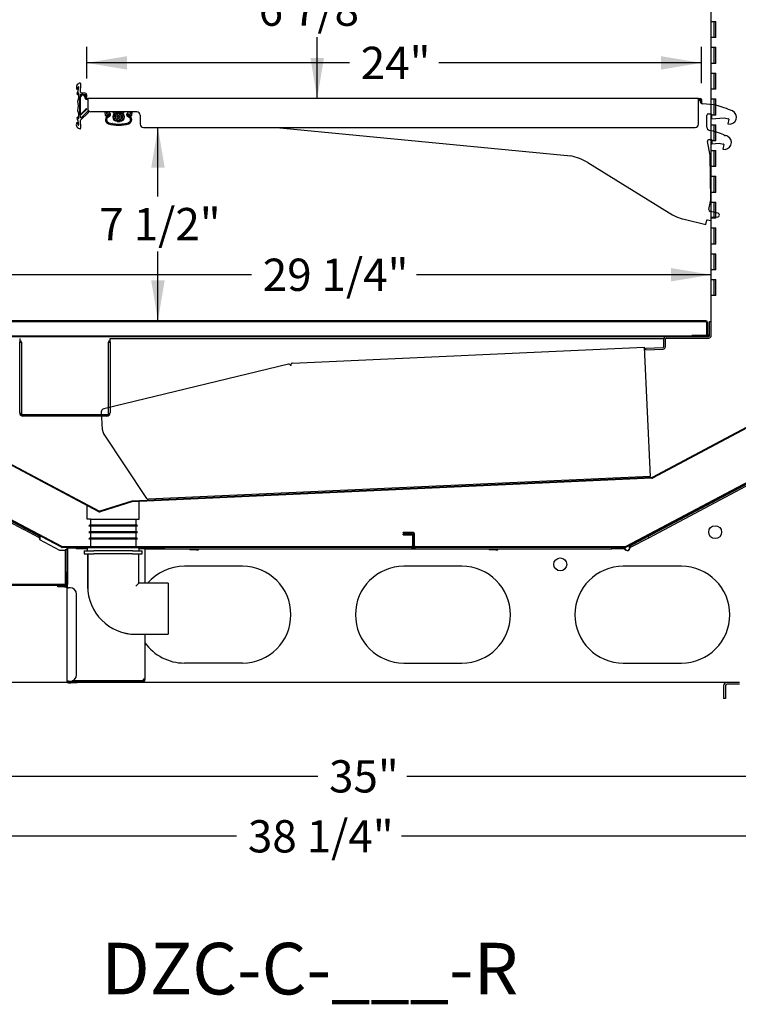
# Model space of a CAD drawing. Extents: x -20 to 380, y 69 to 260.
# Drawn here: x 7 to 35, y 138 to 176 of the extents above; entities that cross this region are included whole.
import ezdxf
from ezdxf.lldxf.tags import DXFTag

# ---------------------------------------------------------------- set-up
doc = ezdxf.new("R2010")
doc.units = 0
doc.header["$MEASUREMENT"] = 0
doc.layers.get('0').update_dxf_attribs({"linetype": 'CONTINUOUS'})
doc.layers.add('DEFAULT', color=7, linetype='CONTINUOUS')
doc.styles.add('SEACAD_ARIAL', font='arial.ttf')
tags = doc.linetypes.add('HIDDEN2', pattern=[0.1875, 0.125, -0.0625]).pattern_tags.tags
tags[6:7] = [DXFTag(74, 4), DXFTag(75, 0), DXFTag(340, '0'), DXFTag(46, 0.0), DXFTag(50, 0.0), DXFTag(44, 0.0), DXFTag(45, 0.0)]
tags[4:5] = [DXFTag(74, 4), DXFTag(75, 0), DXFTag(340, '0'), DXFTag(46, 0.0), DXFTag(50, 0.0), DXFTag(44, 0.0), DXFTag(45, 0.0)]
doc.dimstyles.new('ANSI', dxfattribs={"dimtxt": 1.25, "dimasz": 1.5625, "dimexe": 0.625, "dimexo": 0.625, "dimgap": 0.3125, "dimtad": 0, "dimtih": 1, "dimtoh": 1, "dimdec": 3, "dimzin": 4, "dimtxsty": 'SEACAD_ARIAL', "dimblk1": '_SE_FILLED', "dimblk2": '_SE_FILLED', "dimsah": 1, "dimcen": 0.625, "dimazin": 3, "dimtfac": 0.8, "dimtdec": 0, "dimtofl": 0, "dimtmove": 0, "dimatfit": 3, "dimtolj": 1, "dimtzin": 4})

# ---------------------------------------------------------------- blocks, each defined once
blk = doc.blocks.new('SE53')
at = {"layer": 'DEFAULT', "color": 7, "linetype": 'CONTINUOUS'}
for p, q in [((10.162, 156.111), (10.108, 156.072)), ((10.108, 156.072), (11.988, 156.072)), ((10.162, 156.327), (10.162, 156.111)), ((10.162, 156.327), (12.052, 156.327)), ((10.162, 156.111), (11.934, 156.111)), ((10.162, 156.072), (10.162, 155.857)), ((11.934, 156.111), (11.934, 156.327)), ((11.988, 156.072), (11.934, 156.111)), ((11.934, 155.857), (11.934, 156.072)), ((10.162, 155.857), (10.108, 155.817)), ((10.108, 155.817), (11.988, 155.817)), ((10.162, 155.857), (11.934, 155.857)), ((10.162, 155.817), (10.162, 155.602)), ((11.988, 155.817), (11.934, 155.857)), ((11.934, 155.602), (11.934, 155.817)), ((10.162, 155.602), (10.108, 155.562)), ((10.108, 155.562), (11.988, 155.562)), ((10.162, 155.602), (11.934, 155.602)), ((10.162, 155.562), (10.162, 155.232)), ((11.988, 155.562), (11.934, 155.602)), ((11.934, 155.232), (11.934, 155.562)), ((9.923, 155.107), (9.923, 154.982)), ((9.923, 155.107), (10.298, 155.107)), ((9.923, 154.982), (10.298, 154.982)), ((10.044, 155.232), (10.044, 155.107)), ((10.044, 155.232), (12.052, 155.232)), ((10.058, 154.982), (10.058, 153.732)), ((10.919, 155.107), (10.298, 155.107)), ((10.919, 154.982), (10.298, 154.982)), ((11.177, 155.107), (10.919, 155.107)), ((11.177, 154.982), (10.919, 154.982)), ((11.798, 155.107), (11.177, 155.107)), ((11.798, 154.982), (11.177, 154.982)), ((11.798, 155.107), (12.173, 155.107)), ((11.798, 154.982), (12.173, 154.982)), ((12.038, 153.847), (12.038, 154.982)), ((12.052, 155.107), (12.052, 155.232)), ((12.173, 154.982), (12.173, 155.107)), ((11.923, 153.732), (12.038, 153.847)), ((13.173, 153.847), (12.038, 153.847)), ((13.173, 153.847), (13.173, 151.867)), ((11.923, 151.867), (13.173, 151.867))]:
    blk.add_line(p, q, dxfattribs=at)
blk.add_arc((11.923, 153.732), 1.865, 180, 270, dxfattribs=at)
blk = doc.blocks.new('SE52')
blk.add_blockref('SE53', (0, 0))
blk = doc.blocks.new('SE59')
at = {"layer": 'DEFAULT', "color": 7, "linetype": 'CONTINUOUS'}
for p, q in [((9.659, 173.003), (9.687, 173.077)), ((9.667, 172.785), (9.695, 172.832)), ((9.957, 172.841), (9.836, 172.841)), ((9.76, 172.043), (9.76, 172.688)), ((9.774, 172.786), (9.957, 172.786)), ((9.783, 172.043), (9.783, 172.688)), ((9.929, 172.713), (9.957, 172.633)), ((9.951, 172.72), (9.979, 172.64)), ((9.969, 172.774), (9.969, 172.689)), ((9.993, 172.63), (10.06, 172.63)), ((9.993, 172.607), (10.06, 172.607)), ((10.024, 172.689), (10.024, 172.774)), ((10.06, 172.63), (10.06, 172.591)), ((33.711, 172.63), (10.06, 172.63)), ((10.06, 172.591), (10.06, 172.234)), ((33.711, 172.591), (33.711, 172.63)), ((33.711, 172.63), (33.791, 172.63)), ((33.774, 172.607), (33.711, 172.607)), ((33.711, 171.634), (33.711, 172.591)), ((33.774, 172.607), (33.791, 172.607)), ((33.774, 172.55), (33.774, 172.607)), ((33.806, 172.592), (33.806, 172.467)), ((33.829, 172.592), (33.829, 172.447)), ((9.786, 171.788), (10.086, 172.088)), ((9.973, 172.196), (9.809, 172.032)), ((10.047, 172.127), (9.813, 171.893)), ((9.989, 172.18), (9.825, 172.016)), ((10.008, 172.231), (9.973, 172.196)), ((9.973, 172.196), (9.989, 172.18)), ((10.024, 172.215), (9.989, 172.18)), ((10.008, 172.231), (10.024, 172.215)), ((11.967, 172.109), (10.185, 172.109)), ((10.75, 171.974), (10.737, 172.109)), ((10.78, 172.109), (10.786, 172.045)), ((10.825, 172.109), (10.793, 172.051)), ((11.717, 172.051), (11.685, 172.109)), ((11.724, 172.045), (11.73, 172.109)), ((11.773, 172.109), (11.76, 171.974)), ((34.293, 172.388), (33.888, 172.426)), ((9.694, 171.853), (9.667, 171.899)), ((10.888, 172.01), (10.778, 171.958)), ((10.885, 172.001), (10.805, 171.934)), ((10.807, 172.025), (10.88, 172.018)), ((11.732, 171.958), (11.622, 172.01)), ((11.705, 171.934), (11.625, 172.001)), ((11.63, 172.018), (11.703, 172.025)), ((12.092, 171.984), (12.092, 171.634)), ((34.043, 171.515), (34.037, 171.971)), ((34.1, 172.035), (34.209, 172.036)), ((34.224, 172.021), (34.226, 171.836)), ((34.226, 171.836), (34.71, 171.879)), ((34.71, 171.879), (34.879, 171.845)), ((34.891, 171.827), (34.855, 171.646)), ((9.687, 171.606), (9.659, 171.68)), ((11.65, 171.654), (11.646, 171.668)), ((11.65, 171.654), (11.651, 171.651)), ((12.217, 171.509), (33.586, 171.509)), ((17.366, 171.509), (28.775, 170.402)), ((34.174, 170.439), (34.065, 170.959)), ((34.126, 171.035), (34.222, 171.036)), ((34.237, 171.021), (34.239, 170.876)), ((34.239, 170.876), (34.515, 170.898)), ((34.515, 170.898), (34.684, 170.864)), ((34.696, 170.847), (34.659, 170.665)), ((34.196, 168.7), (34.174, 170.439)), ((29.426, 170.143), (32.576, 168.195)), ((34.122, 168.327), (34.196, 168.7)), ((34.477, 168.182), (34.169, 168.254)), ((33.167, 167.95), (34.007, 167.75)), ((34.007, 167.75), (34.041, 167.918)), ((34.058, 167.93), (34.207, 167.9)), ((34.207, 167.9), (34.205, 168.021)), ((34.22, 168.036), (34.462, 168.039))]:
    blk.add_line(p, q, dxfattribs=at)
at = {"layer": 'DEFAULT', "color": 7, "linetype": 'HIDDEN2'}
for p, q in [((10.896, 172.071), (10.896, 172.094)), ((10.898, 172.071), (10.898, 172.096)), ((11.05, 172.109), (11.05, 172.071)), ((11.05, 172.071), (11.05, 172.066)), ((11.084, 172.071), (11.084, 172.109)), ((11.084, 172.066), (11.084, 172.071)), ((11.175, 172.109), (11.175, 172.071)), ((11.175, 172.071), (11.175, 172.066)), ((11.315, 172.082), (11.195, 172.082)), ((11.195, 172.079), (11.315, 172.079)), ((11.209, 172.071), (11.209, 172.109)), ((11.209, 172.066), (11.209, 172.071)), ((11.301, 172.109), (11.301, 172.071)), ((11.301, 172.071), (11.301, 172.066)), ((11.335, 172.071), (11.335, 172.109)), ((11.335, 172.066), (11.335, 172.071)), ((11.426, 172.109), (11.426, 172.071)), ((11.426, 172.071), (11.426, 172.066)), ((11.46, 172.071), (11.46, 172.109)), ((11.46, 172.066), (11.46, 172.071)), ((11.612, 172.096), (11.612, 172.071)), ((11.614, 172.094), (11.614, 172.071)), ((10.854, 171.914), (10.918, 171.961)), ((10.854, 171.911), (10.92, 171.959)), ((11.184, 172.051), (11.326, 172.051)), ((11.326, 171.771), (11.184, 171.771)), ((11.315, 171.744), (11.195, 171.744)), ((11.195, 171.742), (11.315, 171.742)), ((11.59, 171.959), (11.656, 171.911)), ((11.592, 171.961), (11.656, 171.914)), ((12.092, 171.984), (12.092, 171.985)), ((10.86, 171.654), (10.864, 171.668))]:
    blk.add_line(p, q, dxfattribs=at)
for centre in [(11.184, 171.911), (11.326, 171.911)]:
    blk.add_circle(centre, 0.045, dxfattribs=at)
at = {"layer": 'DEFAULT', "color": 7, "linetype": 'CONTINUOUS'}
for centre, radius, start, end in [((9.784, 173.062), 0.165, 95.2219, 201.0593), ((9.77, 173.211), 0.016, 355.5619, 95.2219), ((22.404, 172.342), 12.648, 176.0651, 177.4178), ((9.644, 173.009), 0.016, 201.0593, 339.6082), ((8.76, 173.147), 0.953, 338.3067, 355.4627), ((8.765, 172.788), 0.953, 344.202, 2.4797), ((9.698, 173.073), 0.012, 355.4627, 159.6082), ((9.705, 172.826), 0.012, 18.1728, 149.4164), ((9.836, 172.908), 0.067, 177.4178, 270), ((9.957, 172.774), 0.067, 0, 90), ((9.657, 172.791), 0.012, 158.3067, 329.4164), ((8.747, 172.343), 0.953, 348.6253, 11.2582), ((22.403, 172.342), 12.648, 178.0407, 181.936), ((9.858, 172.688), 0.098, 19, 180), ((9.774, 172.774), 0.012, 90, 178.0407), ((9.858, 172.688), 0.075, 19, 180), ((9.957, 172.774), 0.012, 0, 90), ((9.993, 172.645), 0.038, 199, 270), ((9.996, 172.689), 0.0275, 180, 0), ((9.993, 172.645), 0.015, 199, 270), ((33.899, 172.55), 0.125, 180, 264.7379), ((33.791, 172.592), 0.038, 0, 90), ((33.791, 172.592), 0.015, 0, 90), ((8.764, 171.895), 0.953, 357.7741, 15.7974), ((10.067, 172.107), 0.0275, 315.005, 134.8527), ((34.248, 171.89), 0.5, 73.4378, 84.7379), ((32.365, 165.56), 7.105, 67.9375, 73.4378), ((34.919, 171.904), 0.266, 255.9516, 64.5581), ((9.644, 171.675), 0.016, 20.361, 158.9611), ((9.656, 171.893), 0.012, 30.5851, 201.7035), ((8.76, 171.536), 0.953, 4.556, 21.7035), ((9.704, 171.859), 0.012, 210.5851, 357.7741), ((9.798, 172.043), 0.038, 180, 315), ((9.793, 171.917), 0.031, 184.1526, 309.9214), ((9.832, 171.746), 0.062, 137.6152, 183.9636), ((22.404, 172.342), 12.648, 182.7199, 183.9367), ((9.798, 172.043), 0.015, 180, 315), ((10.911, 171.808), 0.165, 130, 252.5017), ((10.77, 171.976), 0.02, 185.555, 295), ((10.796, 172.046), 0.01, 185.555, 245.5323), ((10.809, 172.042), 0.0178, 150.9647, 265), ((22.843, 144.056), 30.421, 113.1893, 113.2267), ((12.3, 197.743), 25.772, 266.7661, 266.8603), ((10.879, 172.009), 0.0123, 310, 85), ((10.879, 172.009), 0.00962, 310, 85), ((10.884, 172.019), 0.01, 295, 296.859), ((11.631, 172.009), 0.0123, 95, 230), ((11.631, 172.009), 0.00962, 95, 230), ((11.626, 172.019), 0.01, 243.141, 245), ((9.952, 202.385), 30.421, 273.1469, 273.2267), ((1.497, 148.33), 25.772, 66.7661, 66.8102), ((11.599, 171.808), 0.165, 288.4864, 50), ((11.701, 172.042), 0.0178, 275, 29.0353), ((11.714, 172.046), 0.01, 294.4677, 354.445), ((11.74, 171.976), 0.02, 245, 354.445), ((34.1, 171.972), 0.063, 90.75, 180.75), ((34.209, 172.021), 0.015, 0.75, 90.75), ((34.876, 171.83), 0.015, 348.75, 78.75), ((9.783, 171.621), 0.165, 158.9611, 264.786), ((9.698, 171.611), 0.012, 200.361, 4.556), ((9.77, 171.473), 0.016, 264.786, 3.5357), ((11.255, 172.899), 1.309, 252.5017, 287.6258), ((34.168, 171.516), 0.125, 180.75, 258.3682), ((33.517, 168.354), 3.104, 67.6299, 78.3682), ((34.127, 170.972), 0.063, 90.75, 191.75), ((34.222, 171.021), 0.015, 0.75, 90.75), ((34.725, 170.923), 0.266, 255.7041, 60.5041), ((34.691, 171.206), 0.02, 14.6959, 67.6299), ((34.739, 171.218), 0.03, 194.6959, 316.3686), ((33.517, 168.354), 3.104, 64.4473, 66.3771), ((34.681, 170.85), 0.015, 348.75, 78.75), ((28.374, 168.442), 2, 58.2654, 78.4269), ((34.183, 168.315), 0.062, 168.75, 256.75), ((33.628, 169.896), 2, 238.2654, 256.6615), ((34.055, 167.915), 0.015, 78.75, 168.75), ((34.22, 168.021), 0.015, 90.75, 180.75), ((34.461, 168.111), 0.0723, 270.75, 76.75)]:
    blk.add_arc(centre, radius, start, end, dxfattribs=at)
at = {"layer": 'DEFAULT', "color": 7, "linetype": 'HIDDEN2'}
for centre, radius, start, end in [((10.898, 172.106), 0.0125, 168.0502, 258.5767), ((10.898, 172.106), 0.01, 165.0372, 270), ((10.875, 172.12), 0.0329, 309.0964, 314.8769), ((10.91, 172.071), 0.0145, 180, 249.6369), ((10.91, 172.071), 0.012, 180, 249.6369), ((11.195, 171.912), 0.167, 90, 270), ((11.315, 171.912), 0.167, 270, 90), ((11.6, 172.071), 0.012, 290.3631, 0), ((11.6, 172.071), 0.0145, 290.3631, 0), ((11.612, 172.106), 0.01, 270, 14.9628), ((11.636, 172.12), 0.0337, 225.1886, 230.8381), ((11.612, 172.106), 0.0125, 281.4233, 11.9498), ((10.795, 171.79), 0.0125, 106.8723, 269.9444), ((10.795, 171.79), 0.01, 95.9749, 280.8418), ((10.911, 171.807), 0.12, 129.6383, 182.5203), ((10.769, 171.771), 0.0382, 49.9367, 54.8157), ((10.911, 171.807), 0.118, 128.6103, 183.5414), ((10.765, 171.801), 0.0373, 321.9391, 326.9419), ((10.911, 171.807), 0.12, 194.2964, 247.2041), ((10.911, 171.807), 0.118, 193.2753, 248.2257), ((10.846, 171.905), 0.0125, 47.1857, 205.6253), ((10.843, 171.936), 0.0372, 257.4493, 262.4856), ((10.846, 171.905), 0.01, 35.7623, 216.5957), ((10.821, 171.916), 0.0337, 350.951, 356.6005), ((10.883, 171.663), 0.0382, 114.6059, 119.4872), ((10.877, 171.695), 0.0125, 171.5315, 331.4283), ((10.877, 171.695), 0.01, 160.6287, 342.8013), ((11.255, 172.899), 1.262, 253.0283, 258.0303), ((10.857, 171.676), 0.0333, 22.0873, 27.7922), ((11.255, 172.899), 1.265, 253.1286, 257.93), ((10.886, 172.006), 0.0555, 354.4622, 69.6369), ((10.886, 172.006), 0.058, 351.9892, 69.6369), ((10.886, 172.006), 0.0555, 305.7623, 329.7345), ((10.886, 172.006), 0.058, 305.7623, 332.2075), ((10.941, 171.988), 0.0125, 89.6363, 234.5604), ((10.941, 171.988), 0.01, 77.0438, 247.1529), ((10.928, 172.003), 0.0262, 281.9441, 289.5497), ((10.921, 171.982), 0.0267, 34.7165, 42.1832), ((11.184, 171.911), 0.143, 90, 270), ((11.184, 171.911), 0.14, 90, 270), ((11.184, 171.911), 0.085, 56.7057, 303.2943), ((11.255, 172.02), 0.0466, 236.7057, 303.2943), ((11.255, 171.803), 0.0466, 56.7057, 123.2943), ((11.255, 172.02), 0.045, 236.7057, 303.2943), ((11.255, 171.803), 0.045, 56.7057, 123.2943), ((11.326, 171.911), 0.085, 236.7057, 123.2943), ((11.326, 171.911), 0.14, 270, 90), ((11.255, 172.899), 1.262, 281.9697, 286.9717), ((11.255, 172.899), 1.265, 282.07, 286.8714), ((11.624, 172.006), 0.058, 110.3631, 188.0108), ((11.588, 171.983), 0.0262, 137.7473, 145.353), ((11.569, 171.988), 0.01, 292.8471, 102.9562), ((11.624, 172.006), 0.0555, 110.3631, 185.5378), ((11.569, 171.988), 0.0125, 305.4396, 90.3637), ((11.624, 172.006), 0.058, 207.7925, 234.2377), ((11.582, 172.004), 0.0267, 250.5197, 257.9865), ((11.624, 172.006), 0.0555, 210.2655, 234.2377), ((11.633, 171.695), 0.0125, 208.5717, 8.4685), ((11.654, 171.676), 0.0341, 152.273, 157.8474), ((11.633, 171.695), 0.01, 197.1987, 19.3713), ((11.599, 171.807), 0.118, 291.7743, 346.7247), ((11.627, 171.664), 0.0373, 60.4509, 65.4561), ((11.599, 171.807), 0.12, 292.7959, 345.7036), ((11.664, 171.905), 0.0125, 334.3747, 132.8143), ((11.664, 171.905), 0.01, 323.4043, 144.2377), ((11.689, 171.916), 0.0329, 183.334, 189.1145), ((11.667, 171.937), 0.0381, 277.5768, 282.4883), ((11.599, 171.807), 0.118, 356.4586, 51.3897), ((11.599, 171.807), 0.12, 357.4797, 50.3617), ((11.715, 171.79), 0.01, 259.1582, 84.0251), ((11.745, 171.801), 0.0382, 213.12, 217.999), ((11.715, 171.79), 0.0125, 270.0556, 73.1277), ((11.74, 171.771), 0.0373, 125.1224, 130.1252), ((11.012, 171.636), 0.0341, 123.3316, 128.906), ((11.003, 171.662), 0.0125, 179.6303, 337.3383), ((11.003, 171.662), 0.01, 168.2573, 348.7113), ((11.255, 172.899), 1.262, 258.9383, 263.8181), ((10.985, 171.642), 0.0333, 27.9973, 33.7022), ((11.255, 172.899), 1.265, 259.0386, 263.7178), ((11.141, 171.618), 0.0341, 129.1194, 134.6938), ((11.129, 171.643), 0.0125, 185.4181, 343.1261), ((11.129, 171.643), 0.01, 174.0451, 354.4991), ((11.255, 172.899), 1.262, 264.7261, 269.5476), ((11.113, 171.621), 0.0333, 33.7852, 39.49), ((11.255, 172.899), 1.265, 264.8264, 269.4473), ((11.269, 171.613), 0.0341, 134.8489, 140.4233), ((11.255, 171.637), 0.0125, 191.1476, 348.8524), ((11.255, 171.637), 0.01, 179.7746, 0.2254), ((11.255, 172.899), 1.262, 270.4524, 275.2739), ((11.242, 171.613), 0.0333, 39.5115, 45.2163), ((11.255, 172.899), 1.265, 270.5527, 275.1736), ((11.397, 171.62), 0.0341, 140.5752, 146.1496), ((11.381, 171.643), 0.0125, 196.8739, 354.5819), ((11.381, 171.643), 0.01, 185.5009, 5.9549), ((11.255, 172.899), 1.262, 276.1819, 281.0617), ((11.37, 171.618), 0.0333, 45.241, 50.9458), ((11.255, 172.899), 1.265, 276.2822, 280.9614), ((11.507, 171.662), 0.0125, 202.6617, 0.3697), ((11.526, 171.641), 0.0341, 146.363, 151.9374), ((11.507, 171.662), 0.01, 191.2887, 11.7427), ((11.499, 171.636), 0.0333, 51.0288, 56.7336)]:
    blk.add_arc(centre, radius, start, end, dxfattribs=at)
at = {"layer": 'DEFAULT', "color": 7, "linetype": 'CONTINUOUS'}
for centre, start_param, end_param in [((10.185, 172.234), 0, 1.570796), ((11.967, 171.984), 3.141593, 4.712389), ((12.217, 171.634), 0, 1.570796), ((33.586, 171.634), 1.570796, 3.141593)]:
    blk.add_ellipse(centre, major_axis=(-0.125, 0), ratio=0.999391, start_param=start_param, end_param=end_param, dxfattribs=at)
blk = doc.blocks.new('SE58')
blk.add_blockref('SE59', (0, 0))
blk = doc.blocks.new('SE61')
at = {"layer": 'DEFAULT', "color": 7, "linetype": 'CONTINUOUS'}
for p, q in [((15.966, 199.721), (17.966, 199.721)), ((17.966, 199.721), (17.966, 199.485)), ((15.966, 199.485), (17.966, 199.485)), ((4.965, 187.716), (11.882, 197.595)), ((5.158, 187.581), (12.075, 197.459)), ((1.667, 167.004), (1.667, 177.257)), ((1.903, 167.004), (1.903, 177.257)), ((1.602, 167.708), (1.602, 167.004)), ((1.649, 167.723), (1.617, 167.723)), ((1.664, 167.019), (1.664, 167.708)), ((1.95, 167.723), (1.918, 167.723)), ((1.965, 167.512), (1.965, 167.708)), ((2.059, 167.497), (1.98, 167.497)), ((2.091, 167.523), (2.069, 167.502)), ((2.156, 167.588), (2.126, 167.558)), ((2.126, 167.459), (2.156, 167.499)), ((1.965, 167.004), (1.965, 167.279)), ((1.98, 167.294), (2.059, 167.294)), ((2.069, 167.29), (2.091, 167.269)), ((2.156, 167.293), (2.126, 167.332)), ((2.126, 167.234), (2.156, 167.204)), ((1.664, 166.942), (1.903, 166.942)), ((1.667, 167.004), (1.903, 167.004)), ((1.888, 167.004), (1.679, 167.004))]:
    blk.add_line(p, q, dxfattribs=at)
for centre, radius, start, end in [((15.966, 194.735), 4.986, 90, 145), ((15.966, 194.735), 4.75, 90, 145), ((19.903, 177.257), 18.236, 145, 180), ((19.903, 177.257), 18, 145, 180), ((1.617, 167.708), 0.015, 90, 180), ((1.649, 167.708), 0.015, 0, 90), ((1.918, 167.708), 0.015, 90, 180), ((1.95, 167.708), 0.015, 0, 90), ((1.98, 167.512), 0.015, 180, 270), ((2.059, 167.512), 0.015, 270, 315.0035), ((1.98, 167.279), 0.015, 90, 180), ((2.059, 167.279), 0.015, 45.0035, 90), ((1.664, 167.004), 0.062, 180, 270), ((1.679, 167.019), 0.015, 180, 270), ((1.888, 167.019), 0.015, 270, 0), ((1.903, 167.004), 0.062, 270, 0)]:
    blk.add_arc(centre, radius, start, end, dxfattribs=at)
blk = doc.blocks.new('SE60')
blk.add_blockref('SE61', (0, 0))
blk = doc.blocks.new('SE63')
at = {"layer": 'DEFAULT', "color": 7, "linetype": 'CONTINUOUS'}
for p, q in [((34.209, 163.441), (34.209, 189.164)), ((34.209, 175.614), (34.385, 175.614)), ((34.306, 175.614), (34.306, 174.989)), ((34.385, 174.989), (34.385, 175.614)), ((34.385, 174.989), (34.209, 174.989)), ((34.209, 174.614), (34.385, 174.614)), ((34.306, 174.614), (34.306, 173.989)), ((34.385, 173.989), (34.385, 174.614)), ((34.385, 173.989), (34.209, 173.989)), ((34.209, 173.614), (34.385, 173.614)), ((34.306, 173.614), (34.306, 172.989)), ((34.385, 172.989), (34.385, 173.614)), ((34.385, 172.989), (34.209, 172.989)), ((34.209, 172.614), (34.385, 172.614)), ((34.306, 172.614), (34.306, 171.989)), ((34.385, 171.989), (34.385, 172.614)), ((34.385, 171.989), (34.209, 171.989)), ((34.209, 171.614), (34.385, 171.614)), ((34.306, 171.614), (34.306, 170.989)), ((34.385, 170.989), (34.385, 171.614)), ((34.385, 170.989), (34.209, 170.989)), ((34.209, 170.614), (34.385, 170.614)), ((34.306, 170.614), (34.306, 169.989)), ((34.385, 169.989), (34.385, 170.614)), ((34.385, 169.989), (34.209, 169.989)), ((34.209, 169.614), (34.385, 169.614)), ((34.306, 169.614), (34.306, 168.989)), ((34.385, 168.989), (34.385, 169.614)), ((34.385, 168.989), (34.209, 168.989)), ((34.209, 168.614), (34.385, 168.614)), ((34.306, 168.614), (34.306, 167.989)), ((34.385, 167.989), (34.385, 168.614)), ((34.385, 167.989), (34.209, 167.989)), ((34.209, 167.614), (34.385, 167.614)), ((34.306, 167.614), (34.306, 166.989)), ((34.385, 166.989), (34.385, 167.614)), ((34.385, 166.989), (34.209, 166.989)), ((34.209, 166.614), (34.385, 166.614)), ((34.306, 166.614), (34.306, 165.989)), ((34.385, 165.989), (34.385, 166.614)), ((34.385, 165.989), (34.209, 165.989)), ((34.209, 165.614), (34.209, 165.989)), ((34.209, 165.614), (34.385, 165.614)), ((34.306, 165.614), (34.306, 164.989)), ((34.385, 164.989), (34.385, 165.614)), ((34.385, 164.989), (34.209, 164.989))]:
    blk.add_line(p, q, dxfattribs=at)
blk = doc.blocks.new('SE62')
blk.add_blockref('SE63', (0, 0))
blk = doc.blocks.new('DMBLK284')
at = {"linetype": 'CONTINUOUS'}
for points in [[(4.788, 146.102), (4.788, 146.623), (3.226, 146.362)], [(36.605, 146.102), (38.167, 146.362), (36.605, 146.623)]]:
    blk.add_hatch(color=7, dxfattribs=at).paths.add_polyline_path(points)
at = {"color": 7, "linetype": 'CONTINUOUS'}
for p, q in [((38.167, 154.883), (38.167, 145.737)), ((3.226, 148.615), (3.226, 145.737)), ((18.968, 146.362), (3.226, 146.362)), ((38.167, 146.362), (22.425, 146.362))]:
    blk.add_line(p, q, dxfattribs=at)
at = {"color": 7, "linetype": 'CONTINUOUS', "style": 'SEACAD_ARIAL'}
blk.add_text('35"', height=1.25, dxfattribs=at).set_placement((19.406, 145.737))
blk = doc.blocks.new('_SE_FILLED')
at = {"color": 0}
blk.add_line((0, 0), (-1, 0), dxfattribs=at)
blk.add_solid([(0, 0), (-1, -0.1665), (-1, 0.1665), (0, 0)], dxfattribs=at)
blk = doc.blocks.new('DMBLK285')
at = {"linetype": 'CONTINUOUS'}
for points in [[(1.439, 143.78), (1.439, 144.301), (-0.123, 144.04)], [(36.605, 143.78), (38.167, 144.04), (36.605, 144.301)]]:
    blk.add_hatch(color=7, dxfattribs=at).paths.add_polyline_path(points)
at = {"color": 7, "linetype": 'CONTINUOUS'}
for p, q in [((-0.123, 154.664), (-0.123, 143.415)), ((38.167, 154.883), (38.167, 143.415)), ((15.827, 144.04), (-0.123, 144.04)), ((38.167, 144.04), (22.218, 144.04))]:
    blk.add_line(p, q, dxfattribs=at)
at = {"color": 7, "linetype": 'CONTINUOUS', "style": 'SEACAD_ARIAL'}
blk.add_text('38 1/4"', height=1.25, dxfattribs=at).set_placement((16.264, 143.415))
blk = doc.blocks.new('DMBLK290')
at = {"linetype": 'CONTINUOUS'}
for points in [[(6.551, 166.06), (4.989, 165.799), (6.551, 165.539)], [(32.646, 166.06), (32.646, 165.539), (34.209, 165.799)]]:
    blk.add_hatch(color=7, dxfattribs=at).paths.add_polyline_path(points)
at = {"color": 7, "linetype": 'CONTINUOUS'}
for p, q in [((4.989, 165.359), (4.989, 166.424)), ((16.403, 165.799), (4.989, 165.799)), ((34.209, 165.799), (22.794, 165.799))]:
    blk.add_line(p, q, dxfattribs=at)
at = {"color": 7, "linetype": 'CONTINUOUS', "style": 'SEACAD_ARIAL'}
blk.add_text('29 1/4"', height=1.25, dxfattribs=at).set_placement((16.84, 165.174))
blk = doc.blocks.new('DMBLK291')
at = {"linetype": 'CONTINUOUS'}
for points in [[(11.586, 174.269), (10.024, 174.008), (11.586, 173.748)], [(32.267, 174.269), (32.267, 173.748), (33.829, 174.008)]]:
    blk.add_hatch(color=7, dxfattribs=at).paths.add_polyline_path(points)
at = {"color": 7, "linetype": 'CONTINUOUS'}
for p, q in [((10.024, 173.399), (10.024, 174.633)), ((33.829, 173.217), (33.829, 174.633)), ((20.198, 174.008), (10.024, 174.008)), ((33.829, 174.008), (23.655, 174.008))]:
    blk.add_line(p, q, dxfattribs=at)
at = {"color": 7, "linetype": 'CONTINUOUS', "style": 'SEACAD_ARIAL'}
blk.add_text('24"', height=1.25, dxfattribs=at).set_placement((20.636, 173.383))
blk = doc.blocks.new('DMBLK296')
at = {"linetype": 'CONTINUOUS'}
for points in [[(19.209, 177.947), (18.948, 179.509), (18.688, 177.947)], [(19.209, 174.193), (18.688, 174.193), (18.948, 172.63)]]:
    blk.add_hatch(color=7, dxfattribs=at).paths.add_polyline_path(points)
at = {"color": 7, "linetype": 'CONTINUOUS'}
for p, q in [((18.948, 177.132), (18.948, 179.509)), ((18.948, 172.63), (18.948, 175.007))]:
    blk.add_line(p, q, dxfattribs=at)
at = {"color": 7, "linetype": 'CONTINUOUS', "style": 'SEACAD_ARIAL'}
blk.add_text('6 7/8"', height=1.25, dxfattribs=at).set_placement((16.679, 175.445))
blk = doc.blocks.new('DMBLK297')
at = {"linetype": 'CONTINUOUS'}
for points in [[(13.04, 169.947), (12.779, 171.509), (12.519, 169.947)], [(13.04, 165.577), (12.519, 165.577), (12.779, 164.015)]]:
    blk.add_hatch(color=7, dxfattribs=at).paths.add_polyline_path(points)
at = {"color": 7, "linetype": 'CONTINUOUS'}
for p, q in [((12.779, 168.825), (12.779, 171.509)), ((12.779, 164.015), (12.779, 166.7))]:
    blk.add_line(p, q, dxfattribs=at)
at = {"color": 7, "linetype": 'CONTINUOUS', "style": 'SEACAD_ARIAL'}
blk.add_text('7 1/2"', height=1.25, dxfattribs=at).set_placement((10.51, 167.137))

msp = doc.modelspace()

# ---------------------------------------------------------------- linework, layer by layer
at = {"color": 7, "linetype": 'CONTINUOUS'}
for p, q in [((10.0437, 156.3267), (10.0437, 156.885)), ((12.0517, 156.3267), (12.0517, 157.0415)), ((10.1617, 156.3267), (10.0437, 156.3267))]:
    msp.add_line(p, q, dxfattribs=at)
msp.add_arc((10.8786, 159.7985), 0.25, 182.7857, 213.6, dxfattribs=at)
at = {"layer": 'DEFAULT', "color": 7, "linetype": 'CONTINUOUS'}
for p, q in [((34.0016, 164.0148), (5.0186, 164.0148)), ((34.0016, 163.9798), (5.0186, 163.9798)), ((34.0316, 163.9498), (34.0316, 163.4458)), ((34.0666, 163.9498), (34.0666, 163.4458)), ((34.1456, 163.9858), (34.2086, 163.9858)), ((34.1456, 163.4408), (34.1456, 163.9858)), ((34.2086, 163.4408), (34.2086, 163.9858)), ((33.4576, 163.4248), (3.8478, 163.4248)), ((32.4077, 163.3898), (3.8478, 163.3898)), ((7.4254, 163.3328), (7.4254, 163.1958)), ((10.9254, 163.3328), (32.3748, 163.3328)), ((10.9254, 163.1958), (10.9254, 163.3328)), ((32.3736, 163.0147), (32.3736, 163.3178)), ((32.4366, 163.0147), (32.4366, 163.3178)), ((32.4666, 163.4108), (34.1156, 163.4108)), ((32.4666, 163.3478), (34.1156, 163.3478)), ((33.4576, 163.4458), (33.4576, 163.4108)), ((34.0806, 163.4458), (33.4576, 163.4458)), ((34.0806, 163.4108), (33.4576, 163.4108)), ((7.4254, 160.4486), (7.4254, 163.1958)), ((7.4254, 163.1816), (7.4904, 163.1816)), ((7.4904, 163.1816), (7.4904, 160.4186)), ((10.8604, 163.1816), (10.9254, 163.1816)), ((10.8604, 160.4186), (10.8604, 163.1816)), ((10.9254, 163.1958), (10.9254, 160.4486)), ((17.9872, 162.3768), (31.6132, 162.9955)), ((31.6132, 162.9955), (31.8408, 157.9836)), ((31.6705, 162.9541), (32.345, 162.9847)), ((31.6734, 162.8912), (31.6705, 162.9541)), ((31.6734, 162.8912), (32.3478, 162.9218)), ((17.8359, 162.3286), (10.6841, 160.5984)), ((17.9223, 162.2637), (17.9205, 162.3037)), ((7.4904, 160.4186), (7.429, 160.4186)), ((7.5204, 160.3273), (7.5204, 160.3886)), ((7.5204, 160.3886), (10.8304, 160.3886)), ((10.8004, 160.3236), (7.5504, 160.3236)), ((10.6288, 159.7863), (10.5935, 160.5132)), ((10.8304, 160.3273), (10.8304, 160.3886)), ((10.8604, 160.4186), (10.9217, 160.4186)), ((10.4928, 156.6141), (4.165, 159.9693)), ((10.5064, 156.6397), (4.1785, 159.9949)), ((35.7805, 159.995), (31.917, 157.9465)), ((35.7941, 159.9694), (31.9306, 157.9208)), ((12.3497, 157.1325), (10.6703, 159.6601)), ((9.0396, 155.2386), (2.1871, 158.8719)), ((9.0531, 155.2642), (2.2007, 158.8976)), ((2.203, 158.7788), (7.5822, 155.9266)), ((37.7603, 158.8978), (30.9069, 155.2639)), ((37.7598, 158.8976), (30.9074, 155.2642)), ((37.7734, 158.8719), (30.921, 155.2386)), ((3.5115, 158.1495), (7.6089, 155.9769)), ((31.8408, 157.9836), (12.4111, 157.1013)), ((31.7601, 155.6617), (36.3129, 158.0757)), ((31.7868, 155.6113), (36.3396, 158.0254)), ((31.9043, 157.943), (11.7776, 157.029)), ((31.9056, 157.914), (11.7789, 157.0001)), ((11.7625, 157.0264), (10.5294, 156.6376)), ((11.7713, 156.9987), (10.5382, 156.6099)), ((7.5822, 155.9266), (7.6089, 155.9769)), ((8.1687, 155.6156), (7.5822, 155.9266)), ((7.6089, 155.9769), (8.1954, 155.666)), ((9.0538, 155.2638), (7.6093, 156.0297)), ((8.1687, 155.6156), (8.1954, 155.666)), ((22.6608, 155.8087), (22.2777, 155.8087)), ((22.2777, 155.7797), (22.2777, 155.8087)), ((22.6608, 155.7797), (22.2777, 155.7797)), ((22.2777, 155.7227), (22.2777, 155.7517)), ((22.2777, 155.7517), (22.6037, 155.7517)), ((22.2777, 155.7227), (22.6037, 155.7227)), ((22.6337, 155.6927), (22.6337, 155.2907)), ((22.6627, 155.6927), (22.6627, 155.2907)), ((22.6908, 155.2907), (22.6908, 155.7497)), ((22.7198, 155.2907), (22.7198, 155.7497)), ((31.7601, 155.6617), (31.0565, 155.2886)), ((31.7601, 155.6617), (31.7868, 155.6113)), ((8.9838, 155.1087), (8.2017, 155.5234)), ((22.6627, 155.6357), (22.6908, 155.6357)), ((22.6908, 155.3227), (22.6627, 155.3227)), ((31.0832, 155.2383), (31.0565, 155.2886)), ((31.0832, 155.2383), (31.7868, 155.6113)), ((9.1888, 155.1087), (8.9838, 155.1087)), ((22.6037, 155.2607), (9.0672, 155.2607)), ((10.4431, 155.2317), (9.0672, 155.2317)), ((9.2508, 155.1342), (9.1888, 155.1342)), ((9.1888, 155.1342), (9.1888, 154.2641)), ((9.2508, 155.1727), (9.2508, 153.7957)), ((9.2798, 155.1727), (9.2798, 153.7957)), ((9.5928, 155.2317), (9.3098, 155.2317)), ((9.5928, 155.2027), (9.3098, 155.2027)), ((9.5928, 155.2317), (9.5928, 155.2027)), ((9.6102, 155.2317), (9.6102, 155.1751)), ((10.0437, 155.1751), (9.6102, 155.1751)), ((10.0577, 154.9818), (10.0577, 153.7318)), ((22.6037, 155.2317), (11.6524, 155.2317)), ((12.0377, 153.8468), (12.0377, 154.9818)), ((12.4852, 155.1751), (12.0517, 155.1751)), ((12.2758, 155.1751), (12.2758, 153.8468)), ((12.276, 155.1747), (30.3626, 155.1747)), ((12.4852, 155.1751), (12.4852, 155.2317)), ((12.8488, 155.2027), (12.4852, 155.2027)), ((12.8488, 155.2027), (12.8488, 155.2317)), ((13.0258, 155.2027), (12.8488, 155.2027)), ((13.0258, 155.2317), (13.0258, 155.2027)), ((14.0158, 155.1747), (14.0171, 155.1357)), ((14.0908, 155.1357), (14.0171, 155.1357)), ((14.2788, 155.1357), (14.0908, 155.1357)), ((14.2788, 155.1357), (14.3524, 155.1357)), ((14.3524, 155.1357), (14.3538, 155.1747)), ((22.6037, 155.2317), (22.7498, 155.2317)), ((22.699, 155.2607), (22.6545, 155.2607)), ((30.8934, 155.2607), (22.7498, 155.2607)), ((30.8934, 155.2317), (22.7498, 155.2317)), ((25.6068, 155.1747), (25.6081, 155.1357)), ((25.6818, 155.1357), (25.6081, 155.1357)), ((25.8698, 155.1357), (25.6818, 155.1357)), ((25.8698, 155.1357), (25.9434, 155.1357)), ((25.9434, 155.1357), (25.9448, 155.1747)), ((30.3626, 155.1747), (30.3626, 155.2317)), ((30.8626, 155.1747), (30.3626, 155.1747)), ((30.8626, 155.2317), (30.8626, 155.1747)), ((30.8626, 155.1747), (30.8626, 155.1668)), ((9.221, 154.2641), (9.186, 154.2641)), ((9.186, 154.2641), (9.186, 153.8291)), ((9.221, 154.2641), (9.221, 153.8291)), ((16.0548, 154.5027), (13.8048, 154.5027)), ((24.5548, 154.5027), (22.3048, 154.5027)), ((33.0548, 154.5027), (30.8048, 154.5027)), ((9.156, 153.7991), (3.613, 153.7991)), ((9.156, 153.7641), (3.613, 153.7641)), ((8.9048, 153.7367), (8.9048, 153.7657)), ((9.2208, 153.7657), (8.9048, 153.7657)), ((9.2136, 153.7991), (9.2508, 153.7991)), ((9.221, 153.8342), (9.2508, 153.8342)), ((9.2707, 153.7641), (9.2798, 153.7641)), ((9.2798, 153.6712), (9.2798, 153.7957)), ((9.2208, 153.7367), (8.9048, 153.7367)), ((8.9048, 153.7302), (9.1548, 153.7302)), ((8.9048, 153.7012), (8.9048, 153.7302)), ((9.1548, 153.7012), (8.9048, 153.7012)), ((9.1548, 153.7302), (9.2208, 153.7302)), ((9.1548, 153.7012), (9.2208, 153.7012)), ((9.2508, 153.6712), (9.3098, 153.6712)), ((9.2508, 153.6712), (9.2508, 150.0472)), ((9.3758, 153.6712), (9.3098, 153.6712)), ((9.6258, 150.2972), (9.6258, 153.4212)), ((12.2758, 151.8668), (12.2758, 150.1217)), ((16.0548, 150.7527), (13.8048, 150.7527)), ((22.3048, 150.7527), (24.5548, 150.7527)), ((30.8048, 150.7527), (33.0548, 150.7527)), ((9.2711, 150.0027), (7.1123, 150.0027)), ((9.3098, 150.0472), (9.2508, 150.0472)), ((9.3098, 150.0472), (9.3758, 150.0472)), ((9.3098, 150.0172), (9.4048, 150.0172)), ((9.3098, 149.9882), (9.4048, 149.9882)), ((9.3388, 150.0327), (12.2168, 150.0327)), ((9.4048, 150.0172), (9.6548, 150.0172)), ((9.6548, 149.9882), (9.4048, 149.9882)), ((12.2168, 150.0617), (9.4597, 150.0617)), ((12.1549, 150.0627), (9.4624, 150.0627)), ((9.6548, 150.0172), (9.6548, 149.9882)), ((34.6869, 150.0027), (9.6548, 150.0027)), ((12.2468, 150.1217), (12.2758, 150.1217)), ((12.2468, 150.1217), (12.2468, 150.0917)), ((12.2468, 150.0917), (12.2758, 150.0917)), ((12.2758, 150.0917), (12.2758, 150.1217)), ((34.8244, 150.0027), (34.6869, 150.0027)), ((35.3004, 150.0027), (34.8244, 150.0027)), ((34.6874, 149.8657), (34.6874, 149.3777)), ((34.7584, 149.8657), (34.7584, 149.3777)), ((35.3004, 149.9317), (34.8244, 149.9317)), ((34.7584, 149.3777), (34.6874, 149.3777))]:
    msp.add_line(p, q, dxfattribs=at)
for centre in [(34.3612, 155.8257), (28.3612, 154.5757)]:
    msp.add_circle(centre, 0.25, dxfattribs=at)
for centre, radius, start, end in [((34.0016, 163.9498), 0.065, 0, 90), ((34.0016, 163.9498), 0.03, 0, 90), ((32.4666, 163.3178), 0.093, 90, 180), ((32.4666, 163.3178), 0.03, 90, 180), ((34.0806, 163.4758), 0.065, 270, 0), ((34.0806, 163.4758), 0.03, 270, 0), ((34.1156, 163.4408), 0.093, 270, 0), ((34.1156, 163.4408), 0.03, 270, 0), ((7.4254, 163.1816), 0.065, 0, 90), ((7.4254, 163.1816), 0.03, 0, 90), ((10.9254, 163.1816), 0.065, 90, 180), ((10.9254, 163.1816), 0.03, 90, 180), ((32.3436, 163.0147), 0.03, 272.6, 0), ((32.3436, 163.0147), 0.093, 272.6, 0), ((17.8523, 162.2605), 0.07, 2.6, 103.6), ((17.9904, 162.3069), 0.07, 92.6, 182.6), ((7.5504, 160.4486), 0.125, 180, 270), ((7.5204, 160.4186), 0.065, 180, 270), ((7.5204, 160.4186), 0.03, 180, 270), ((10.8004, 160.4486), 0.125, 270, 0), ((10.8304, 160.4186), 0.03, 270, 0), ((10.8304, 160.4186), 0.065, 270, 0), ((31.9029, 157.973), 0.03, 272.6, 297.934), ((31.9029, 157.973), 0.059, 272.6, 297.934), ((11.7803, 156.9701), 0.059, 92.6, 107.5), ((11.7803, 156.9701), 0.03, 92.6, 107.5), ((12.408, 157.1713), 0.07, 213.6, 272.6), ((10.5204, 156.6662), 0.059, 242.066, 287.5), ((10.5204, 156.6662), 0.03, 242.066, 287.5), ((22.6037, 155.6927), 0.059, 0, 90), ((22.6037, 155.6927), 0.03, 0, 90), ((22.6608, 155.7497), 0.059, 0, 90), ((22.6608, 155.7497), 0.03, 0, 90), ((22.6037, 155.2907), 0.03, 270, 0), ((22.6037, 155.2907), 0.059, 270, 0), ((22.7498, 155.2907), 0.059, 180, 270), ((22.7498, 155.2907), 0.03, 180, 270), ((9.0672, 155.2907), 0.059, 242.066, 270), ((9.0672, 155.2907), 0.03, 242.066, 270), ((9.3098, 155.1727), 0.059, 90, 180), ((9.3098, 155.1727), 0.03, 90, 180), ((30.8934, 155.2907), 0.03, 270, 297.934), ((30.8934, 155.2907), 0.059, 270, 297.934), ((30.9564, 155.2024), 0.0938, 270, 297.934), ((30.9521, 155.2161), 0.1079, 296.57614, 346.03026), ((13.8048, 152.6277), 1.875, 90, 139.44271), ((16.0548, 152.6277), 1.875, 270, 90), ((22.3048, 152.6277), 1.875, 90, 270), ((24.5548, 152.6277), 1.875, 270, 90), ((30.8048, 152.6277), 1.875, 90, 270), ((33.0548, 152.6277), 1.875, 270, 90), ((9.156, 153.8291), 0.03, 270, 360), ((9.156, 153.8291), 0.065, 270, 360), ((9.2208, 153.7957), 0.059, 270, 0), ((9.2208, 153.7957), 0.03, 270, 0), ((9.2208, 153.6712), 0.059, 0, 90), ((9.2208, 153.6712), 0.03, 0, 90), ((9.3758, 153.4212), 0.25, 0, 90), ((11.9227, 153.7318), 1.865, 180, 270), ((13.8048, 152.6277), 1.875, 215.3689, 270), ((9.3098, 150.0472), 0.059, 180, 270), ((9.3098, 150.0472), 0.03, 180, 270), ((9.3388, 150.0917), 0.059, 228.93033, 270), ((9.3758, 150.2972), 0.25, 270, 0), ((12.2688, 150.0616), 0.0794, 130.90361, 147.53223), ((12.2168, 150.0917), 0.03, 270, 322.15708), ((12.2168, 150.0917), 0.059, 270, 322.15708), ((12.2163, 150.0919), 0.0305, 322.48757, 359.66951), ((12.2168, 150.0917), 0.059, 322.15708, 0), ((34.8244, 149.8657), 0.137, 90, 180), ((34.8244, 149.8657), 0.066, 90, 180)]:
    msp.add_arc(centre, radius, start, end, dxfattribs=at)
msp.add_ellipse((10.7005, 160.5303), major_axis=(-0.1058, -0.0256), ratio=0.6427876, start_param=4.712389, end_param=6.1610123, dxfattribs=at)
for points, knots in [([(17.9203, 162.3078), (17.9203, 162.3078), (17.9203, 162.3074), (17.9204, 162.3053), (17.9205, 162.3037), (17.9207, 162.2991), (17.9208, 162.2962), (17.921, 162.2909), (17.9211, 162.2891), (17.9213, 162.2851), (17.9214, 162.2831), (17.9215, 162.281)], [0, 0, 0, 0, 0.25, 0.25, 0.5, 0.5, 0.75, 0.75, 0.875, 0.875, 1, 1, 1, 1]), ([(8.1954, 155.666), (8.1981, 155.6645), (8.2003, 155.6624), (8.2042, 155.6569), (8.2058, 155.6534), (8.2082, 155.6451), (8.2091, 155.6403), (8.2102, 155.6296), (8.2105, 155.6236), (8.2105, 155.6107), (8.2102, 155.6039), (8.2093, 155.5893), (8.2086, 155.5815), (8.207, 155.5655), (8.206, 155.5574), (8.204, 155.5406), (8.2029, 155.532), (8.2017, 155.5234)], [0, 0, 0, 0, 0.125, 0.125, 0.25, 0.25, 0.375, 0.375, 0.5, 0.5, 0.625, 0.625, 0.75, 0.75, 0.875, 0.875, 1, 1, 1, 1]), ([(8.1687, 155.6156), (8.1741, 155.6128), (8.1785, 155.6084), (8.1861, 155.5969), (8.1891, 155.5898), (8.1941, 155.5733), (8.196, 155.5641), (8.1992, 155.5442), (8.2005, 155.5339), (8.2017, 155.5234)], [0, 0, 0, 0, 0.25, 0.25, 0.5, 0.5, 0.75, 0.75, 1, 1, 1, 1]), ([(31.0422, 155.2173), (31.0416, 155.2268), (31.0413, 155.2355), (31.0415, 155.2513), (31.0421, 155.2585), (31.0443, 155.2707), (31.0459, 155.2758), (31.0503, 155.2839), (31.0531, 155.2868), (31.0565, 155.2886)], [0, 0, 0, 0, 0.25, 0.25, 0.5, 0.5, 0.75, 0.75, 1, 1, 1, 1]), ([(30.9564, 155.1087), (30.9488, 155.1087), (30.9415, 155.11), (30.9273, 155.1148), (30.9207, 155.1183), (30.9023, 155.1312), (30.8924, 155.1427), (30.881, 155.1605), (30.8777, 155.1666), (30.8721, 155.1784), (30.8698, 155.1841), (30.8662, 155.1951), (30.8649, 155.2002), (30.8631, 155.2094), (30.8626, 155.2135), (30.8626, 155.2171)], [0, 0, 0, 0, 0.125, 0.125, 0.25, 0.25, 0.5, 0.5, 0.625, 0.625, 0.75, 0.75, 0.875, 0.875, 1, 1, 1, 1]), ([(30.9564, 155.1087), (30.9455, 155.1087), (30.9348, 155.1101), (30.9192, 155.1144), (30.914, 155.1162), (30.9042, 155.1206), (30.8994, 155.1231), (30.8903, 155.1288), (30.886, 155.1321), (30.8783, 155.139), (30.8748, 155.1428), (30.869, 155.1503), (30.8667, 155.1541), (30.8635, 155.1611), (30.8626, 155.1642), (30.8626, 155.1668)], [0, 0, 0, 0, 0.25, 0.25, 0.375, 0.375, 0.5, 0.5, 0.625, 0.625, 0.75, 0.75, 0.875, 0.875, 1, 1, 1, 1]), ([(31.0422, 155.2173), (31.0428, 155.209), (31.0428, 155.2002), (31.0409, 155.1817), (31.039, 155.1725), (31.0343, 155.159), (31.0324, 155.1545), (31.0279, 155.146), (31.0253, 155.142), (31.0193, 155.1344), (31.0159, 155.1308), (31.0086, 155.1246), (31.0046, 155.1219), (31.0003, 155.1196)], [0, 0, 0, 0, 0.25, 0.25, 0.5, 0.5, 0.625, 0.625, 0.75, 0.75, 0.875, 0.875, 1, 1, 1, 1]), ([(31.0567, 155.19), (31.058, 155.1959), (31.0593, 155.2014), (31.0626, 155.2116), (31.0645, 155.2163), (31.0709, 155.2286), (31.0764, 155.2346), (31.0832, 155.2383)], [0, 0, 0, 0, 0.25, 0.25, 0.5, 0.5, 1, 1, 1, 1]), ([(12.1549, 150.0627), (12.1627, 150.0627), (12.1705, 150.0668), (12.1862, 150.0816), (12.194, 150.0923), (12.2018, 150.1043)], [0, 0, 0, 0, 0.5, 0.5, 1, 1, 1, 1]), ([(12.2758, 150.1217), (12.2758, 150.123), (12.2755, 150.1241), (12.274, 150.126), (12.2729, 150.1267), (12.27, 150.128), (12.2682, 150.1284), (12.2638, 150.129), (12.2613, 150.1292), (12.253, 150.1292), (12.2463, 150.1286), (12.2356, 150.1267), (12.2318, 150.126), (12.2243, 150.1241), (12.2206, 150.123), (12.2168, 150.1217)], [0, 0, 0, 0, 0.125, 0.125, 0.25, 0.25, 0.375, 0.375, 0.5, 0.5, 0.75, 0.75, 0.875, 0.875, 1, 1, 1, 1]), ([(12.2468, 150.1217), (12.2468, 150.1241), (12.2462, 150.1259), (12.2444, 150.1275), (12.244, 150.1278), (12.2436, 150.128)], [0, 0, 0, 0, 0.81255554, 0.81255554, 1, 1, 1, 1])]:
    msp.add_open_spline(points, degree=3, knots=knots, dxfattribs=at)

# ---------------------------------------------------------------- block references
for name in ['SE62', 'SE60', 'SE58', 'SE52']:
    msp.add_blockref(name, (0, 0))

# ---------------------------------------------------------------- texts
at = {"layer": 'DEFAULT', "insert": (18.6617, 138.9123), "char_height": 2, "width": 17.30174, "attachment_point": 5}
msp.add_mtext('{\\fArial|b0|i0|c0|p34;\\C7;DZC-C-___-R}\\P', dxfattribs=at)

# ---------------------------------------------------------------- dimensions: what is measured, and where the dimension line sits
at = {"color": 7, "linetype": 'CONTINUOUS'}
for base, p1, p2, picture, middle in [((18.9483, 179.5092), (10.0604, 172.6303), (16.2174, 179.5092), 'DMBLK296', (18.9483, 176.0698)), ((12.7794, 171.5092), (5.0186, 164.0148), (12.2174, 171.5092), 'DMBLK297', (12.7794, 167.762))]:
    dim = msp.add_linear_dim(base=base, p1=p1, p2=p2, angle=90, text='\\A1;<>', dimstyle='ANSI', dxfattribs=at)
    dim.commit()
    dim.dimension.update_dxf_attribs({"geometry": picture, "text_midpoint": middle, "dimtype": 160})
dim = msp.add_linear_dim(base=(10.024, 174.0084), p1=(33.8294, 172.5923), p2=(10.024, 172.7744), text='\\A1;<>', dimstyle='ANSI', override={"dimdec": 0}, dxfattribs=at)
dim.commit()
dim.dimension.update_dxf_attribs({"geometry": 'DMBLK291', "text_midpoint": (21.9267, 174.0084), "dimtype": 160})
for base, p1, p2, picture, middle in [((4.9886, 165.7992), (34.2086, 163.4408), (4.9886, 164.5123), 'DMBLK290', (19.5986, 165.7992)), ((-0.123, 144.0401), (38.1674, 155.5078), (-0.123, 155.2887), 'DMBLK285', (19.0222, 144.0401)), ((3.2258, 146.3623), (38.1674, 155.5078), (3.2258, 149.2399), 'DMBLK284', (20.6966, 146.3623))]:
    dim = msp.add_linear_dim(base=base, p1=p1, p2=p2, text='\\A1;<>', dimstyle='ANSI', dxfattribs=at)
    dim.commit()
    dim.dimension.update_dxf_attribs({"geometry": picture, "text_midpoint": middle, "dimtype": 160})

doc.saveas('drawing.dxf')
